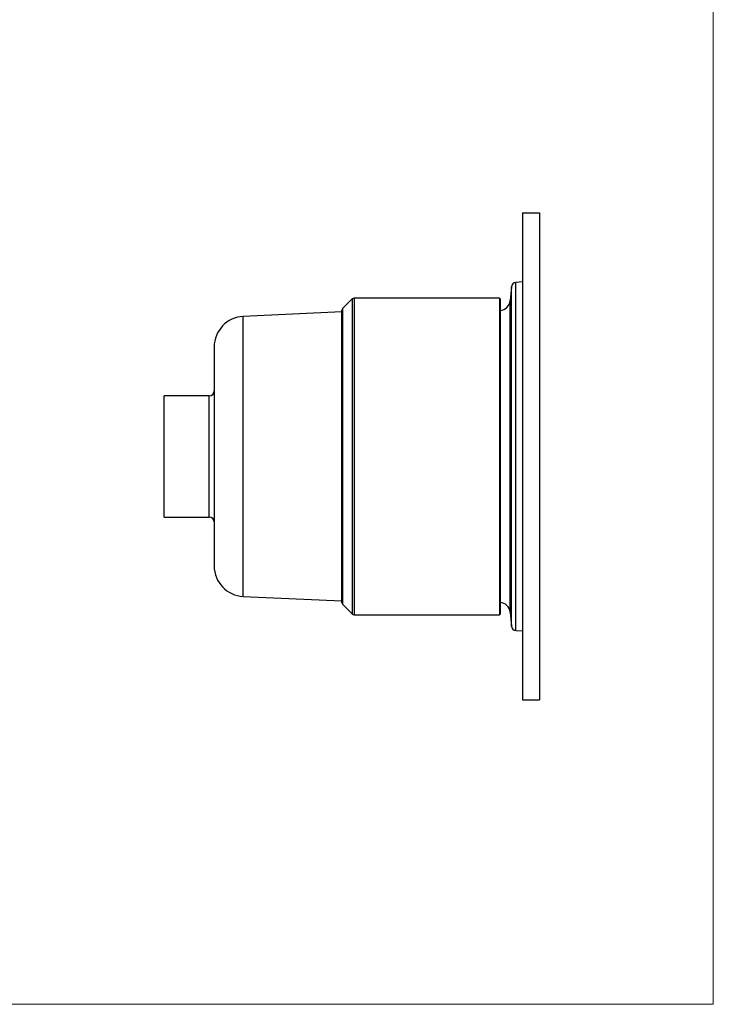
# Model space of a CAD drawing. Units: millimetres. Extents: x 30 to 600, y 38 to 861.
# Drawn here: x 315 to 600, y 38 to 443 of the extents above; entities that cross this region are included whole.
import ezdxf

# ---------------------------------------------------------------- set-up
doc = ezdxf.new("R2010")
doc.units = ezdxf.units.MM
doc.header["$LTSCALE"] = 3

msp = doc.modelspace()

# ---------------------------------------------------------------- linework, layer by layer
at = {"color": 7, "linetype": 'Continuous', "lineweight": 18}
for p in [(600, 861), (30, 38.222)]:
    msp.add_line(p, (600, 38.222), dxfattribs=at)
at = {"color": 7, "linetype": 'Continuous', "lineweight": 25}
for p, q in [((521.556, 363.275), (521.556, 163.275)), ((521.556, 363.275), (528.556, 363.275)), ((528.556, 363.275), (528.556, 163.275)), ((517.056, 332.955), (516.556, 327.275)), ((521.556, 334.96), (518.908, 334.775)), ((451.676, 327.982), (447.676, 323.982)), ((512.133, 328.275), (452.383, 328.275)), ((512.383, 328.025), (512.133, 328.275)), ((512.133, 328.275), (512.133, 198.275)), ((512.383, 328.025), (512.383, 198.525)), ((447.383, 322.621), (406.883, 320.775)), ((447.383, 203.275), (447.383, 323.275)), ((394.883, 308.215), (394.883, 218.334)), ((392.883, 288.175), (374.383, 288.175)), ((374.383, 238.375), (374.383, 288.175)), ((374.383, 238.375), (392.883, 238.375)), ((406.883, 205.775), (447.383, 203.928)), ((447.676, 202.568), (451.676, 198.568)), ((452.383, 198.275), (512.133, 198.275)), ((512.133, 198.275), (512.383, 198.525)), ((516.556, 199.275), (517.056, 193.594)), ((518.908, 191.775), (521.556, 191.59)), ((521.556, 163.275), (528.556, 163.275))]:
    msp.add_line(p, q, dxfattribs=at)
at = {"color": 8, "linetype": 'Continuous', "lineweight": 25}
for p, q in [((517.056, 193.594), (517.056, 332.955)), ((518.908, 191.775), (518.908, 334.775)), ((451.676, 327.982), (451.676, 198.568)), ((452.383, 328.275), (452.383, 198.275)), ((447.676, 323.982), (447.676, 202.568)), ((516.556, 199.275), (516.556, 327.275)), ((406.883, 205.775), (406.883, 320.775)), ((392.883, 238.375), (392.883, 288.175))]:
    msp.add_line(p, q, dxfattribs=at)
at = {"color": 7, "linetype": 'Continuous', "lineweight": 25}
for centre, radius, start, end in [((519.048, 332.78), 2, 94, 174.96954), ((452.383, 327.275), 1, 90, 135), ((448.383, 323.275), 1, 135, 180), ((512.183, 327.66), 4.389, 272.61074, 354.96954), ((407.456, 308.215), 12.573, 92.61074, 180), ((392.883, 290.175), 2, 270, 0), ((392.883, 236.375), 2, 0, 90), ((407.456, 218.334), 12.573, 180, 267.38926), ((448.383, 203.275), 1, 180, 225), ((512.183, 198.89), 4.389, 5.03046, 87.38926), ((452.383, 199.275), 1, 225, 270), ((519.048, 193.77), 2, 185.03046, 266)]:
    msp.add_arc(centre, radius, start, end, dxfattribs=at)

doc.saveas('drawing.dxf')
